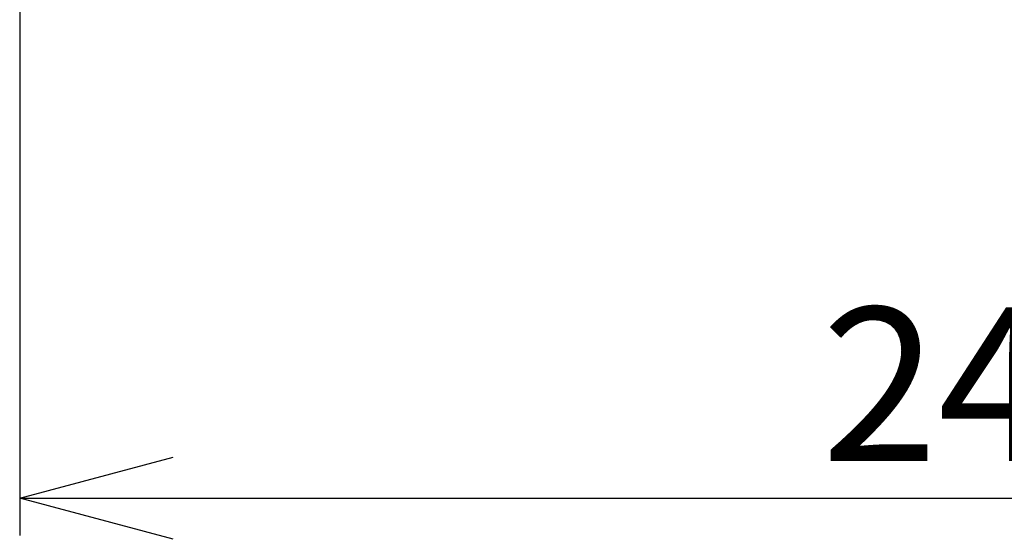
# Model space of a CAD drawing. Units: millimetres. Extents: x 0 to 1400, y -33 to 950.
# Drawn here: x 418 to 530, y 320 to 379 of the extents above; entities that cross this region are included whole.
import ezdxf

# ---------------------------------------------------------------- set-up
doc = ezdxf.new("R2010")
doc.units = ezdxf.units.MM
doc.header["$PDMODE"] = 3
doc.layers.add('mark', color=6, linetype='Continuous')
doc.styles.get("Standard").update_dxf_attribs({"font": 'txt.shx', "bigfont": 'bigfont.shx'})
doc.dimstyles.get("Standard").update_dxf_attribs({"dimscale": 5, "dimtxt": 3.5, "dimasz": 3.5, "dimexe": 0.85, "dimexo": 0.85, "dimgap": 0.85, "dimtad": 1, "dimdsep": 46, "dimtxsty": 'Standard', "dimblk": 'OPEN30', "dimcen": 0, "dimclrd": 256, "dimclre": 256, "dimclrt": 3, "dimazin": 2, "dimtfac": 1, "dimtmove": 0, "dimatfit": 3, "dimldrblk": 'OPEN30', "dimfxl": 1, "dimtolj": 1, "dimtzin": 0, "dimarcsym": 0})

# ---------------------------------------------------------------- blocks, each defined once
blk = doc.blocks.new('_Open30')
at = {"color": 0, "linetype": 'ByBlock', "lineweight": -2}
for p, q in [((-1, 0.2679), (0, 0)), ((0, 0), (-1, -0.2679)), ((0, 0), (-1, 0))]:
    blk.add_line(p, q, dxfattribs=at)
blk = doc.blocks.new('*D25')
at = {"layer": 'Defpoints', "color": 0}
for p in [(417.64, 398.35), (659.96, 398.35), (659.96, 324.79)]:
    blk.add_point(p, dxfattribs=at)
at = {"layer": 'mark', "lineweight": -2}
for p, q in [((417.64, 394.1), (417.64, 320.54)), ((659.96, 394.1), (659.96, 320.54)), ((435.14, 324.79), (642.46, 324.79))]:
    blk.add_line(p, q, dxfattribs=at)
at = {"layer": 'mark', "lineweight": -2, "xscale": 17.5, "yscale": 17.5, "zscale": 17.5, "rotation": 180}
blk.add_blockref('_Open30', (417.64, 324.79), dxfattribs=at)
at = {"layer": 'mark', "lineweight": -2, "xscale": 17.5, "yscale": 17.5, "zscale": 17.5}
blk.add_blockref('_Open30', (659.96, 324.79), dxfattribs=at)
at = {"layer": 'mark', "color": 3, "insert": (538.8, 337.79), "char_height": 17.5, "attachment_point": 5}
blk.add_mtext('\\A1;242.5', dxfattribs=at)

msp = doc.modelspace()

# ---------------------------------------------------------------- dimensions: what is measured, and where the dimension line sits
at = {"layer": 'mark'}
dim = msp.add_linear_dim(base=(659.96, 324.789), p1=(417.642, 398.353), p2=(659.96, 398.353), text='242.5', dimstyle='Standard', dxfattribs=at)
dim.commit()
dim.dimension.update_dxf_attribs({"geometry": '*D25', "text_midpoint": (538.801, 337.789)})

doc.saveas('drawing.dxf')
